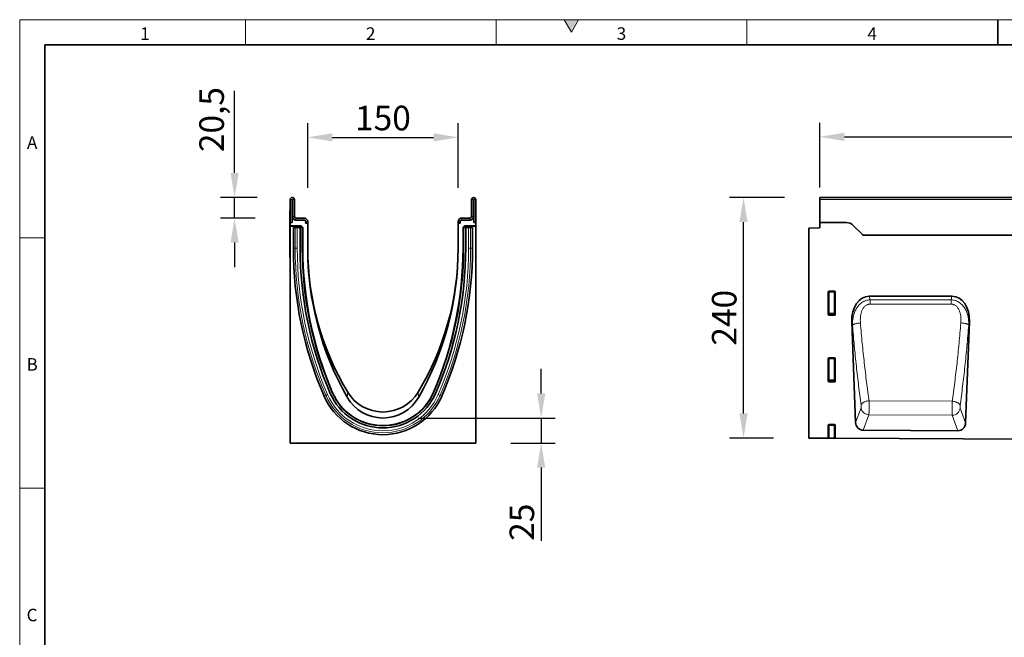
# Model space of a CAD drawing. Units: millimetres. Extents: x 75 to 2100, y 0 to 1460.
# Drawn here: x 75 to 1057, y 844 to 1460 of the extents above; entities that cross this region are included whole.
import ezdxf

# ---------------------------------------------------------------- set-up
doc = ezdxf.new("R2010")
doc.units = ezdxf.units.MM
doc.header["$LTSCALE"] = 5
doc.linetypes.add('SLD-Durchgehend', pattern=[0])
doc.layers.get('0').update_dxf_attribs({"color": 1, "lineweight": 25})
for name, color, linetype, lineweight in [('133407', 7, 'Continuous', 25), ('DIMENSION', 3, 'Continuous', 25), ('TANGENT_EDGES', 4, 'Continuous', 25)]:
    doc.layers.add(name, color=color, linetype=linetype, lineweight=lineweight)
doc.styles.add('BEMSTIL', font='isocp3.shx', dxfattribs={"width": 0.8})
doc.styles.add('SLDTEXTSTYLE0', font='TXT', dxfattribs={"width": 0.605})
doc.dimstyles.new('BEMASS$0', dxfattribs={"dimscale": 10, "dimtxt": 3.5, "dimasz": 3.5, "dimexe": 2, "dimexo": 0, "dimgap": 1, "dimtad": 1, "dimdec": 1, "dimtxsty": 'BEMSTIL', "dimcen": 3, "dimclrd": 3, "dimclre": 3, "dimclrt": 4, "dimadec": 0, "dimazin": 0, "dimtfac": 1, "dimtdec": 1, "dimtofl": 0, "dimtmove": 0, "dimatfit": 0, "dimfxl": 0, "dimtolj": 1, "dimlwd": -1, "dimlwe": -1, "dimarcsym": 0})

# ---------------------------------------------------------------- blocks, each defined once
blk = doc.blocks.new('*D3')
at = {"layer": 'DIMENSION', "color": 3}
for p, q in [((837.62, 1282.62), (782.62, 1282.62)), ((796.62, 1067.17), (796.62, 1258.12)), ((826.62, 1042.67), (782.62, 1042.67))]:
    blk.add_line(p, q, dxfattribs=at)
for points in [[(792.54, 1258.12), (800.7, 1258.12), (796.62, 1282.62)], [(792.54, 1067.17), (800.7, 1067.17), (796.62, 1042.67)]]:
    blk.add_solid(points, dxfattribs=at)
at = {"layer": 'DIMENSION', "color": 4, "insert": (765.11, 1162.65), "char_height": 24.5, "attachment_point": 2, "rotation": 90, "style": 'BEMSTIL'}
blk.add_mtext('\\A1;240', dxfattribs=at)
blk = doc.blocks.new('*D5')
at = {"layer": 'DIMENSION', "color": 3}
for p, q in [((872.62, 1292.62), (872.62, 1357.12)), ((1872.62, 1292.62), (1872.62, 1357.12)), ((897.12, 1343.12), (1848.12, 1343.12))]:
    blk.add_line(p, q, dxfattribs=at)
for points in [[(897.12, 1347.2), (897.12, 1339.03), (872.62, 1343.12)], [(1848.12, 1347.2), (1848.12, 1339.03), (1872.62, 1343.12)]]:
    blk.add_solid(points, dxfattribs=at)
at = {"layer": 'DIMENSION', "color": 4, "insert": (1372.62, 1374.62), "char_height": 24.5, "attachment_point": 2, "style": 'BEMSTIL'}
blk.add_mtext('\\A1;1000', dxfattribs=at)
blk = doc.blocks.new('*D7')
at = {"layer": 'DIMENSION', "color": 3}
for p, q in [((362.12, 1292.12), (362.12, 1356.62)), ((512.12, 1292.12), (512.12, 1356.62)), ((386.62, 1342.62), (487.62, 1342.62))]:
    blk.add_line(p, q, dxfattribs=at)
for points in [[(386.62, 1346.7), (386.62, 1338.53), (362.12, 1342.62)], [(487.62, 1346.7), (487.62, 1338.53), (512.12, 1342.62)]]:
    blk.add_solid(points, dxfattribs=at)
at = {"layer": 'DIMENSION', "color": 4, "insert": (437.12, 1374.12), "char_height": 24.5, "attachment_point": 2, "style": 'BEMSTIL'}
blk.add_mtext('\\A1;150', dxfattribs=at)
blk = doc.blocks.new('*D8')
at = {"layer": 'DIMENSION', "color": 3}
for p, q in [((289.26, 1307.12), (289.26, 1389.07)), ((311.75, 1282.62), (275.26, 1282.62)), ((289.26, 1262.12), (289.26, 1282.62)), ((309.62, 1262.12), (275.26, 1262.12)), ((289.26, 1237.62), (289.26, 1213.12))]:
    blk.add_line(p, q, dxfattribs=at)
for points in [[(285.18, 1307.12), (293.35, 1307.12), (289.26, 1282.62)], [(285.18, 1237.62), (293.35, 1237.62), (289.26, 1262.12)]]:
    blk.add_solid(points, dxfattribs=at)
at = {"layer": 'DIMENSION', "color": 4, "insert": (254.08, 1360.34), "char_height": 24.5, "attachment_point": 2, "rotation": 90, "style": 'BEMSTIL'}
blk.add_mtext('\\A1;20,5', dxfattribs=at)
blk = doc.blocks.new('*D9')
at = {"layer": 'DIMENSION', "color": 3}
for p, q in [((594.87, 1087.12), (594.87, 1111.62)), ((472.12, 1062.62), (608.87, 1062.62)), ((594.87, 1062.62), (594.87, 1037.68)), ((564.62, 1037.68), (608.87, 1037.68)), ((594.87, 1013.18), (594.87, 940.24))]:
    blk.add_line(p, q, dxfattribs=at)
for points in [[(590.78, 1087.12), (598.95, 1087.12), (594.87, 1062.62)], [(590.78, 1013.18), (598.95, 1013.18), (594.87, 1037.68)]]:
    blk.add_solid(points, dxfattribs=at)
at = {"layer": 'DIMENSION', "color": 4, "insert": (563.36, 958.68), "char_height": 24.5, "attachment_point": 2, "rotation": 90, "style": 'BEMSTIL'}
blk.add_mtext('\\A1;25', dxfattribs=at)
blk = doc.blocks.new('1042846-M_B_FRONT VIEW')
at = {"layer": '133407', "linetype": 'SLD-Durchgehend', "lineweight": 35}
for p, q in [((4258.64, -2674.19), (3258.64, -2674.19)), ((3258.64, -2676.32), (3258.64, -2674.19)), ((3258.64, -2699.19), (3258.64, -2676.32)), ((3258.64, -2699.19), (3258.64, -2703.62)), ((3284.99, -2699.19), (3258.64, -2699.19)), ((3247.64, -2704.88), (3257.66, -2704.62)), ((3247.64, -2704.88), (3247.64, -2914.14)), ((3301.21, -2711.26), (3292.07, -2702.12)), ((4128.64, -2711.94), (3301.96, -2711.94)), ((3267.63, -2767.69), (3273.64, -2767.69)), ((3267.14, -2791.02), (3267.14, -2768.19)), ((3274.14, -2768.19), (3274.14, -2791.02)), ((3390.45, -2772.69), (3308, -2772.69)), ((3273.67, -2791.54), (3267.61, -2791.54)), ((3290.61, -2798.25), (3294.41, -2898.59)), ((3404.02, -2899.06), (3407.85, -2798.25)), ((3267.14, -2857.52), (3267.14, -2834.69)), ((3267.63, -2834.19), (3273.64, -2834.19)), ((3274.14, -2834.69), (3274.14, -2857.52)), ((3273.67, -2858.04), (3267.61, -2858.04)), ((3267.14, -2914.24), (3267.14, -2901.19)), ((3267.63, -2900.69), (3273.64, -2900.69)), ((3274.14, -2901.19), (3274.14, -2914.27)), ((3247.64, -2914.14), (3267.14, -2914.24)), ((3267.64, -2914.24), (3267.14, -2914.24)), ((3268.13, -2914.24), (3267.64, -2914.24)), ((3268.13, -2914.24), (3273.14, -2914.27)), ((3273.64, -2914.27), (3273.14, -2914.27)), ((3274.14, -2914.27), (3273.64, -2914.27)), ((3274.14, -2914.27), (4232.14, -2919.06)), ((3396.4, -2906.88), (3301.96, -2906.41))]:
    blk.add_line(p, q, dxfattribs=at)
for centre, radius, start, end in [((3284.99, -2709.19), 10, 45, 90), ((3257.64, -2703.62), 1, 271.5, 0), ((3308.28, -2704.19), 10, 225, 230.80503)]:
    blk.add_arc(centre, radius, start, end, dxfattribs=at)
for centre, major_axis, ratio, start_param, end_param in [((3267.64, -2768.2), (-0.364, 0.364), 0.970288, 5.512866, 7.053504), ((3273.63, -2768.2), (0.364, 0.364), 0.970288, 5.512866, 7.053504), ((3311.03, -2800.97), (6, -27.97), 0.699119, 2.992815, 4.467073), ((3387.42, -2800.97), (6, 27.97), 0.699119, 4.957705, 6.431963), ((3267.64, -2790.98), (-0.198, -0.523), 0.894952, 5.112156, 6.6095), ((3273.63, -2790.98), (0.198, -0.523), 0.894952, 5.956871, 7.454214), ((3267.64, -2834.7), (-0.364, 0.364), 0.970288, 5.512866, 7.053504), ((3273.63, -2834.7), (0.364, 0.364), 0.970288, 5.512866, 7.053504), ((3267.64, -2857.48), (-0.198, -0.523), 0.894952, 5.112156, 6.6095), ((3273.63, -2857.48), (0.198, -0.523), 0.894952, 5.956871, 7.454214), ((3267.64, -2901.2), (-0.364, 0.364), 0.970288, 5.512866, 7.053504), ((3273.63, -2901.2), (0.364, 0.364), 0.970288, 5.512866, 7.053504), ((3302.51, -2897.69), (-3.05, -8.27), 0.907606, 5.138818, 6.601411), ((3395.93, -2898.16), (-3.04, 8.28), 0.907094, 2.815486, 4.287153)]:
    blk.add_ellipse(centre, major_axis=major_axis, ratio=ratio, start_param=start_param, end_param=end_param, dxfattribs=at)
at = {"layer": 'TANGENT_EDGES', "linetype": 'SLD-Durchgehend', "lineweight": 18}
for p, q in [((4258.64, -2676.32), (3258.64, -2676.32)), ((4128.64, -2711.94), (3301.96, -2711.94)), ((3267.63, -2767.69), (3268.13, -2768.19)), ((3273.14, -2768.19), (3273.64, -2767.69)), ((3267.64, -2768.69), (3267.14, -2768.19)), ((3267.64, -2789.7), (3267.64, -2768.69)), ((3268.13, -2768.69), (3267.64, -2768.69)), ((3268.13, -2768.19), (3273.14, -2768.19)), ((3268.13, -2768.69), (3268.13, -2768.19)), ((3268.13, -2768.69), (3268.13, -2789.7)), ((3273.14, -2768.69), (3268.13, -2768.69)), ((3273.14, -2768.19), (3273.14, -2768.69)), ((3273.64, -2768.69), (3273.14, -2768.69)), ((3273.14, -2789.7), (3273.14, -2768.69)), ((3274.14, -2768.19), (3273.64, -2768.69)), ((3273.64, -2768.69), (3273.64, -2789.7)), ((3308, -2772.69), (3308.77, -2776.27)), ((3308.77, -2776.27), (3389.69, -2776.24)), ((3389.69, -2776.24), (3390.45, -2772.69)), ((3267.14, -2791.02), (3267.64, -2789.7)), ((3268.13, -2790.15), (3267.61, -2791.54)), ((3268.13, -2789.7), (3267.64, -2789.7)), ((3268.13, -2789.7), (3268.13, -2790.15)), ((3268.13, -2789.7), (3273.14, -2789.7)), ((3273.14, -2790.15), (3268.13, -2790.15)), ((3273.14, -2790.15), (3273.14, -2789.7)), ((3273.64, -2789.7), (3273.14, -2789.7)), ((3273.67, -2791.54), (3273.14, -2790.15)), ((3273.64, -2789.7), (3274.14, -2791.02)), ((3291.31, -2801.51), (3290.61, -2798.25)), ((3407.85, -2798.25), (3407.17, -2801.42)), ((3267.64, -2835.19), (3267.14, -2834.69)), ((3267.63, -2834.19), (3268.13, -2834.69)), ((3267.64, -2856.2), (3267.64, -2835.19)), ((3268.13, -2835.19), (3267.64, -2835.19)), ((3268.13, -2834.69), (3273.14, -2834.69)), ((3268.13, -2835.19), (3268.13, -2834.69)), ((3273.14, -2835.19), (3268.13, -2835.19)), ((3268.13, -2835.19), (3268.13, -2856.2)), ((3273.14, -2834.69), (3273.64, -2834.19)), ((3273.14, -2834.69), (3273.14, -2835.19)), ((3273.64, -2835.19), (3273.14, -2835.19)), ((3273.14, -2856.2), (3273.14, -2835.19)), ((3274.14, -2834.69), (3273.64, -2835.19)), ((3273.64, -2835.19), (3273.64, -2856.2)), ((3267.14, -2857.52), (3267.64, -2856.2)), ((3268.13, -2856.2), (3267.64, -2856.2)), ((3268.13, -2856.2), (3268.13, -2856.65)), ((3268.13, -2856.2), (3273.14, -2856.2)), ((3273.14, -2856.65), (3273.14, -2856.2)), ((3273.64, -2856.2), (3273.14, -2856.2)), ((3273.64, -2856.2), (3274.14, -2857.52)), ((3268.13, -2856.65), (3267.61, -2858.04)), ((3273.14, -2856.65), (3268.13, -2856.65)), ((3273.67, -2858.04), (3273.14, -2856.65)), ((3294.41, -2898.59), (3299.8, -2883.97)), ((3390.73, -2877.35), (3307.76, -2876.91)), ((3398.64, -2884.41), (3404.02, -2899.06)), ((3307.64, -2891.01), (3301.96, -2906.41)), ((3307.64, -2891.01), (3390.73, -2891.44)), ((3396.4, -2906.88), (3390.73, -2891.44)), ((3267.64, -2901.69), (3267.14, -2901.19)), ((3267.63, -2900.69), (3268.13, -2901.19)), ((3267.64, -2914.24), (3267.64, -2901.69)), ((3268.13, -2901.69), (3267.64, -2901.69)), ((3268.13, -2901.19), (3273.14, -2901.19)), ((3268.13, -2901.69), (3268.13, -2901.19)), ((3268.13, -2901.69), (3268.13, -2914.24)), ((3273.14, -2901.69), (3268.13, -2901.69)), ((3273.14, -2901.19), (3273.64, -2900.69)), ((3273.14, -2901.19), (3273.14, -2901.69)), ((3273.14, -2914.27), (3273.14, -2901.69)), ((3273.64, -2901.69), (3273.14, -2901.69)), ((3274.14, -2901.19), (3273.64, -2901.69)), ((3273.64, -2901.69), (3273.64, -2914.27))]:
    blk.add_line(p, q, dxfattribs=at)
at = {"layer": 'TANGENT_EDGES', "linetype": 'SLD-Durchgehend', "lineweight": 18, "flags": 128}
for points in [[(3308.77, -2776.27), (3308.77, -2776.72), (3308.77, -2777.21), (3308.77, -2777.72), (3308.77, -2778.25), (3308.77, -2778.81), (3308.77, -2779.39), (3308.77, -2779.98), (3308.77, -2780.58)], [(3389.69, -2776.24), (3389.69, -2776.69), (3389.69, -2777.17), (3389.69, -2777.68), (3389.69, -2778.22), (3389.7, -2778.78), (3389.7, -2779.36), (3389.7, -2779.95), (3389.7, -2780.55)], [(3389.7, -2780.55), (3373.7, -2780.56), (3308.77, -2780.58)], [(3291.31, -2801.51), (3291.46, -2801.33), (3291.68, -2801.15), (3291.97, -2800.96), (3292.33, -2800.78), (3292.74, -2800.6), (3293.21, -2800.43), (3293.73, -2800.27), (3294.3, -2800.11), (3294.92, -2799.97), (3295.57, -2799.83), (3296.25, -2799.71), (3296.96, -2799.6), (3297.69, -2799.5), (3298.43, -2799.42), (3299.18, -2799.36)], [(3407.17, -2801.42), (3407.01, -2801.24), (3406.79, -2801.06), (3406.5, -2800.88), (3406.15, -2800.7), (3405.74, -2800.52), (3405.27, -2800.35), (3404.74, -2800.19), (3404.17, -2800.03), (3403.56, -2799.89), (3402.91, -2799.75), (3402.23, -2799.63), (3401.52, -2799.52), (3400.79, -2799.43), (3400.05, -2799.35), (3399.3, -2799.28)], [(3299.86, -2881.15), (3299.99, -2880.79), (3300.18, -2880.43), (3300.43, -2880.07), (3300.74, -2879.72), (3301.1, -2879.37), (3301.52, -2879.04), (3301.99, -2878.73), (3302.51, -2878.43), (3303.07, -2878.15), (3303.67, -2877.89), (3304.3, -2877.66), (3304.95, -2877.45), (3305.64, -2877.27), (3306.33, -2877.12), (3307.04, -2877), (3307.76, -2876.91)], [(3398.58, -2881.59), (3398.46, -2881.23), (3398.27, -2880.87), (3398.02, -2880.51), (3397.71, -2880.16), (3397.35, -2879.82), (3396.93, -2879.49), (3396.46, -2879.17), (3395.95, -2878.87), (3395.39, -2878.6), (3394.8, -2878.34), (3394.18, -2878.11), (3393.52, -2877.9), (3392.84, -2877.72), (3392.15, -2877.56), (3391.45, -2877.44), (3390.73, -2877.35)]]:
    blk.add_lwpolyline(points, dxfattribs=at)
at = {"layer": 'TANGENT_EDGES', "linetype": 'SLD-Durchgehend', "lineweight": 18}
for centre, radius, start, end in [((3268.15, -2768.7), 0.511, 91.99808, 178.00192), ((3273.13, -2768.7), 0.511, 1.99808, 88.00192), ((3268.15, -2789.64), 0.519, 187.24984, 267.50411), ((3273.12, -2789.64), 0.519, 272.49589, 352.75016), ((3268.15, -2835.2), 0.511, 91.99808, 178.00192), ((3273.13, -2835.2), 0.511, 1.99808, 88.00192), ((3268.15, -2856.14), 0.519, 187.24984, 267.50411), ((3273.12, -2856.14), 0.519, 272.49589, 352.75016), ((3307.99, -2882.74), 8.28, 188.59214, 267.55297), ((3390.45, -2883.16), 8.29, 271.96289, 351.36142), ((3268.15, -2901.7), 0.511, 91.99808, 178.00192), ((3273.13, -2901.7), 0.511, 1.99808, 88.00192)]:
    blk.add_arc(centre, radius, start, end, dxfattribs=at)
for points, knots in [([(3291.31, -2801.51), (3291.25, -2800.09), (3291.28, -2798.67), (3291.51, -2795.87), (3291.71, -2794.49), (3292.29, -2791.74), (3292.68, -2790.38), (3293.68, -2787.7), (3294.29, -2786.41), (3295.19, -2784.88), (3295.38, -2784.58), (3295.77, -2783.98), (3295.97, -2783.69), (3296.61, -2782.82), (3297.05, -2782.27), (3298, -2781.22), (3298.51, -2780.73), (3299.57, -2779.8), (3300.14, -2779.36), (3301.33, -2778.55), (3301.94, -2778.19), (3302.9, -2777.72), (3303.23, -2777.57), (3303.89, -2777.29), (3304.22, -2777.17), (3305.24, -2776.82), (3305.93, -2776.64), (3307.34, -2776.38), (3308.05, -2776.3), (3308.77, -2776.27)], [0, 0, 0, 0, 0.125, 0.125, 0.25, 0.25, 0.375, 0.375, 0.5, 0.5, 0.53125, 0.53125, 0.5625, 0.5625, 0.625, 0.625, 0.6875, 0.6875, 0.75, 0.75, 0.8125, 0.8125, 0.84375, 0.84375, 0.875, 0.875, 0.9375, 0.9375, 1, 1, 1, 1]), ([(3389.69, -2776.24), (3391.13, -2776.3), (3392.53, -2776.55), (3395.25, -2777.46), (3396.53, -2778.1), (3398.91, -2779.7), (3399.98, -2780.64), (3401.42, -2782.22), (3401.87, -2782.78), (3402.71, -2783.93), (3403.1, -2784.52), (3404.18, -2786.35), (3404.78, -2787.63), (3405.79, -2790.31), (3406.18, -2791.66), (3406.76, -2794.41), (3406.96, -2795.79), (3407.19, -2798.59), (3407.22, -2800), (3407.17, -2801.42)], [0, 0, 0, 0, 0.125, 0.125, 0.25, 0.25, 0.375, 0.375, 0.4375, 0.4375, 0.5, 0.5, 0.625, 0.625, 0.75, 0.75, 0.875, 0.875, 1, 1, 1, 1]), ([(3308.77, -2780.58), (3308.27, -2780.58), (3307.76, -2780.63), (3307.03, -2780.79), (3306.79, -2780.85), (3306.32, -2781.01), (3306.08, -2781.1), (3305.39, -2781.41), (3304.96, -2781.65), (3304.15, -2782.22), (3303.76, -2782.55), (3302.71, -2783.59), (3302.13, -2784.37), (3301.38, -2785.64), (3301.15, -2786.08), (3300.74, -2786.97), (3300.56, -2787.43), (3300.23, -2788.35), (3300.08, -2788.81), (3299.82, -2789.76), (3299.71, -2790.23), (3299.41, -2791.67), (3299.28, -2792.62), (3299.01, -2795.5), (3299.02, -2797.43), (3299.18, -2799.36)], [0, 0, 0, 0, 0.0625, 0.0625, 0.09375, 0.09375, 0.125, 0.125, 0.1875, 0.1875, 0.25, 0.25, 0.375, 0.375, 0.4375, 0.4375, 0.5, 0.5, 0.5625, 0.5625, 0.625, 0.625, 0.75, 0.75, 1, 1, 1, 1]), ([(3399.3, -2799.28), (3399.46, -2797.35), (3399.47, -2795.43), (3399.2, -2792.56), (3399.06, -2791.6), (3398.77, -2790.17), (3398.65, -2789.7), (3398.39, -2788.75), (3398.24, -2788.29), (3397.75, -2786.92), (3397.35, -2786.03), (3396.59, -2784.75), (3396.32, -2784.34), (3395.72, -2783.56), (3395.4, -2783.19), (3394.69, -2782.5), (3394.31, -2782.18), (3393.49, -2781.61), (3393.06, -2781.37), (3392.37, -2781.06), (3392.14, -2780.97), (3391.66, -2780.82), (3391.42, -2780.76), (3390.7, -2780.6), (3390.2, -2780.55), (3389.7, -2780.55)], [0, 0, 0, 0, 0.25, 0.25, 0.375, 0.375, 0.4375, 0.4375, 0.5, 0.5, 0.625, 0.625, 0.6875, 0.6875, 0.75, 0.75, 0.8125, 0.8125, 0.875, 0.875, 0.90625, 0.90625, 0.9375, 0.9375, 1, 1, 1, 1]), ([(3299.86, -2881.15), (3299, -2874.94), (3298.18, -2868.6), (3297, -2858.93), (3296.61, -2855.67), (3295.86, -2849.11), (3295.12, -2842.5), (3294.43, -2835.8), (3293.75, -2829.05), (3293.42, -2825.65), (3292.46, -2815.4), (3291.86, -2808.49), (3291.31, -2801.51)], [0, 0, 0, 0, 0.25, 0.25, 0.375, 0.375, 0.5, 0.625, 0.625, 0.75, 0.75, 1, 1, 1, 1]), ([(3299.18, -2799.36), (3299.74, -2806.15), (3300.34, -2812.88), (3301.3, -2822.86), (3301.63, -2826.17), (3302.31, -2832.75), (3303.01, -2839.27), (3303.75, -2845.71), (3304.5, -2852.1), (3304.89, -2855.27), (3305.68, -2861.55), (3306.08, -2864.66), (3306.7, -2869.28), (3306.91, -2870.82), (3307.33, -2873.87), (3307.54, -2875.39), (3307.76, -2876.91)], [0, 0, 0, 0, 0.25, 0.25, 0.375, 0.375, 0.5, 0.625, 0.625, 0.75, 0.75, 0.875, 0.875, 0.9375, 0.9375, 1, 1, 1, 1]), ([(3390.73, -2877.35), (3390.95, -2875.83), (3391.16, -2874.3), (3391.58, -2871.22), (3391.79, -2869.68), (3392.41, -2865.02), (3392.81, -2861.89), (3393.6, -2855.57), (3393.99, -2852.38), (3394.74, -2845.94), (3395.48, -2839.47), (3396.18, -2832.89), (3396.85, -2826.28), (3397.18, -2822.94), (3398.14, -2812.89), (3398.74, -2806.12), (3399.3, -2799.28)], [0, 0, 0, 0, 0.0625, 0.0625, 0.125, 0.125, 0.25, 0.25, 0.375, 0.375, 0.5, 0.625, 0.625, 0.75, 0.75, 1, 1, 1, 1]), ([(3407.17, -2801.42), (3406.61, -2808.45), (3406.01, -2815.4), (3405.05, -2825.72), (3404.72, -2829.14), (3404.04, -2835.93), (3403.34, -2842.68), (3402.6, -2849.33), (3401.85, -2855.94), (3401.46, -2859.22), (3400.27, -2868.96), (3399.45, -2875.33), (3398.58, -2881.59)], [0, 0, 0, 0, 0.25, 0.25, 0.375, 0.375, 0.5, 0.625, 0.625, 0.75, 0.75, 1, 1, 1, 1]), ([(3299.8, -2883.97), (3299.82, -2883.92), (3299.84, -2883.85), (3299.87, -2883.69), (3299.89, -2883.6), (3299.91, -2883.39), (3299.92, -2883.28), (3299.94, -2883.04), (3299.95, -2882.91), (3299.95, -2882.64), (3299.95, -2882.51), (3299.95, -2882.23), (3299.94, -2882.09), (3299.93, -2881.81), (3299.92, -2881.67), (3299.89, -2881.4), (3299.88, -2881.28), (3299.86, -2881.15)], [0, 0, 0, 0, 0.125, 0.125, 0.25, 0.25, 0.375, 0.375, 0.5, 0.5, 0.625, 0.625, 0.75, 0.75, 0.875, 0.875, 1, 1, 1, 1]), ([(3307.76, -2876.91), (3307.76, -2876.98), (3307.76, -2877.06), (3307.76, -2877.22), (3307.76, -2877.29), (3307.77, -2877.53), (3307.77, -2877.69), (3307.78, -2878.16), (3307.79, -2878.49), (3307.8, -2879.15), (3307.8, -2879.49), (3307.81, -2880.18), (3307.81, -2880.53), (3307.82, -2881.57), (3307.82, -2882.27), (3307.82, -2883.31), (3307.82, -2883.66), (3307.82, -2884.34), (3307.81, -2884.68), (3307.81, -2885.34), (3307.81, -2885.66), (3307.8, -2886.3), (3307.79, -2886.61), (3307.78, -2887.52), (3307.76, -2888.08), (3307.74, -2888.85), (3307.73, -2889.1), (3307.72, -2889.56), (3307.71, -2889.78), (3307.69, -2890.18), (3307.68, -2890.37), (3307.66, -2890.63), (3307.66, -2890.71), (3307.65, -2890.83), (3307.65, -2890.87), (3307.64, -2890.94), (3307.64, -2890.98), (3307.64, -2891.01)], [0, 0, 0, 0, 0.015625, 0.015625, 0.03125, 0.03125, 0.0625, 0.0625, 0.125, 0.125, 0.1875, 0.1875, 0.25, 0.25, 0.375, 0.375, 0.4375, 0.4375, 0.5, 0.5, 0.5625, 0.5625, 0.625, 0.625, 0.75, 0.75, 0.8125, 0.8125, 0.875, 0.875, 0.9375, 0.9375, 0.96875, 0.96875, 0.984375, 0.984375, 1, 1, 1, 1]), ([(3390.73, -2891.44), (3390.73, -2891.41), (3390.73, -2891.37), (3390.73, -2891.3), (3390.72, -2891.18), (3390.71, -2891.06), (3390.7, -2890.8), (3390.69, -2890.62), (3390.67, -2890.21), (3390.67, -2890), (3390.65, -2889.53), (3390.65, -2889.29), (3390.63, -2888.51), (3390.63, -2887.96), (3390.62, -2887.05), (3390.62, -2886.74), (3390.61, -2886.1), (3390.61, -2885.78), (3390.61, -2885.12), (3390.61, -2884.78), (3390.62, -2884.1), (3390.62, -2883.75), (3390.63, -2882.71), (3390.63, -2882.01), (3390.65, -2880.97), (3390.66, -2880.63), (3390.67, -2879.94), (3390.68, -2879.6), (3390.69, -2878.94), (3390.7, -2878.61), (3390.71, -2878.13), (3390.72, -2877.97), (3390.72, -2877.74), (3390.73, -2877.66), (3390.73, -2877.51), (3390.73, -2877.43), (3390.73, -2877.35)], [0, 0, 0, 0, 0.015625, 0.015625, 0.03125, 0.0625, 0.0625, 0.125, 0.125, 0.1875, 0.1875, 0.25, 0.25, 0.375, 0.375, 0.4375, 0.4375, 0.5, 0.5, 0.5625, 0.5625, 0.625, 0.625, 0.75, 0.75, 0.8125, 0.8125, 0.875, 0.875, 0.9375, 0.9375, 0.96875, 0.96875, 0.984375, 0.984375, 1, 1, 1, 1]), ([(3398.58, -2881.59), (3398.57, -2881.71), (3398.55, -2881.84), (3398.53, -2882.1), (3398.52, -2882.24), (3398.5, -2882.52), (3398.5, -2882.66), (3398.49, -2882.94), (3398.49, -2883.08), (3398.5, -2883.34), (3398.5, -2883.47), (3398.52, -2883.71), (3398.53, -2883.82), (3398.56, -2884.03), (3398.57, -2884.12), (3398.6, -2884.28), (3398.62, -2884.35), (3398.64, -2884.41)], [0, 0, 0, 0, 0.125, 0.125, 0.25, 0.25, 0.375, 0.375, 0.5, 0.5, 0.625, 0.625, 0.75, 0.75, 0.875, 0.875, 1, 1, 1, 1])]:
    blk.add_open_spline(points, degree=3, knots=knots, dxfattribs=at)
blk = doc.blocks.new('1042846-M_B_SIDE VIEW')
at = {"layer": '133407', "linetype": 'SLD-Durchgehend', "lineweight": 35}
for p, q in [((2730.64, -2699.19), (2730.64, -2676.32)), ((2732.64, -2699.19), (2732.64, -2676.32)), ((2732.89, -2676.32), (2732.89, -2693.19)), ((2734.89, -2676.32), (2734.89, -2693.19)), ((2911.39, -2676.32), (2911.39, -2693.19)), ((2913.39, -2676.32), (2913.39, -2693.19)), ((2913.64, -2699.19), (2913.64, -2676.32)), ((2915.64, -2699.19), (2915.64, -2676.32)), ((2730.44, -2687.19), (2730.64, -2687.19)), ((2730.44, -2690.19), (2730.44, -2687.19)), ((2730.44, -2690.19), (2730.44, -2731.19)), ((2730.64, -2699.19), (2730.64, -2702.59)), ((2732.64, -2699.19), (2730.64, -2699.19)), ((2732.64, -2699.19), (2732.64, -2694.69)), ((2733.23, -2694.69), (2732.64, -2694.69)), ((2736.39, -2694.69), (2744.64, -2694.69)), ((2736.39, -2696.69), (2744.64, -2696.69)), ((2746.14, -2698.19), (2746.14, -2699.02)), ((2748.14, -2698.19), (2748.14, -2699.02)), ((2898.14, -2698.19), (2898.14, -2699.02)), ((2900.14, -2698.19), (2900.14, -2699.02)), ((2909.89, -2694.69), (2901.64, -2694.69)), ((2909.89, -2696.69), (2901.64, -2696.69)), ((2913.64, -2694.69), (2913.05, -2694.69)), ((2913.64, -2699.19), (2913.64, -2694.69)), ((2913.64, -2699.19), (2915.64, -2699.19)), ((2915.64, -2702.59), (2915.64, -2699.19)), ((2741.36, -2702.59), (2730.64, -2702.59)), ((2730.64, -2702.91), (2730.64, -2702.59)), ((2740.62, -2702.91), (2730.64, -2702.91)), ((2730.64, -2702.91), (2730.64, -2919.13)), ((2733.83, -2704.29), (2733.83, -2724.69)), ((2733.83, -2704.29), (2735.69, -2704.29)), ((2735.69, -2704.29), (2737.7, -2704.29)), ((2740.59, -2704.29), (2737.7, -2704.29)), ((2739.62, -2704.29), (2739.62, -2703.91)), ((2740.59, -2724.69), (2740.59, -2704.29)), ((2742.49, -2704.29), (2740.59, -2704.29)), ((2742.07, -2702.89), (2742.98, -2703.8)), ((2742.49, -2704.29), (2742.79, -2704.29)), ((2742.79, -2704.29), (2743.15, -2704.29)), ((2742.79, -2724.69), (2742.79, -2704.29)), ((2743.27, -2724.69), (2743.27, -2704.51)), ((2745.98, -2699.69), (2748.14, -2699.69)), ((2745.98, -2699.69), (2748.07, -2699.69)), ((2748.14, -2699.69), (2748.14, -2724.69)), ((2900.3, -2699.69), (2898.14, -2699.69)), ((2898.14, -2724.69), (2898.14, -2699.69)), ((2900.3, -2699.69), (2898.2, -2699.69)), ((2903.01, -2704.51), (2903.01, -2724.69)), ((2903.49, -2704.29), (2903.13, -2704.29)), ((2903.3, -2703.8), (2904.21, -2702.89)), ((2903.49, -2724.69), (2903.49, -2704.29)), ((2903.79, -2704.29), (2903.49, -2704.29)), ((2903.79, -2704.29), (2905.69, -2704.29)), ((2915.64, -2702.59), (2904.92, -2702.59)), ((2915.64, -2702.91), (2905.66, -2702.91)), ((2905.69, -2724.69), (2905.69, -2704.29)), ((2905.69, -2704.29), (2908.58, -2704.29)), ((2906.66, -2703.91), (2906.66, -2704.29)), ((2910.59, -2704.29), (2908.58, -2704.29)), ((2912.45, -2704.29), (2910.59, -2704.29)), ((2912.45, -2724.69), (2912.45, -2704.29)), ((2915.64, -2702.91), (2915.64, -2702.59)), ((2915.64, -2919.13), (2915.64, -2702.91)), ((2730.44, -2734.19), (2730.44, -2731.19)), ((2730.64, -2734.19), (2730.44, -2734.19)), ((2730.64, -2919.13), (2915.64, -2919.13))]:
    blk.add_line(p, q, dxfattribs=at)
for centre, radius, start, end in [((2732.76, -2676.32), 2.13, 0, 180), ((2732.76, -2676.32), 0.125, 0, 180), ((2913.51, -2676.32), 2.12, 0, 180), ((2913.51, -2676.32), 0.125, 0, 180), ((2736.39, -2693.19), 3.5, 180, 270), ((2736.39, -2693.19), 3.5, 205.37693, 270), ((2736.39, -2693.19), 1.5, 180, 270), ((2744.64, -2698.19), 3.5, 0, 90), ((2744.64, -2698.19), 1.5, 0, 90), ((2744.64, -2699.02), 1.5, 333.42438, 0), ((2744.64, -2699.02), 3.5, 348.94602, 0), ((2901.64, -2698.19), 3.5, 90, 180), ((2901.64, -2699.02), 3.5, 180, 191.05398), ((2901.64, -2698.19), 1.5, 90, 180), ((2901.64, -2699.02), 1.5, 180, 206.57562), ((2909.89, -2693.19), 1.5, 270, 0), ((2909.89, -2693.19), 3.5, 270, 0), ((2909.89, -2693.19), 3.5, 270, 334.62307), ((3104.76, -2724.69), 370.93, 180, 203.44853), ((3104.76, -2724.69), 364.17, 180, 203.44853), ((3104.76, -2724.69), 361.97, 180, 203.44853), ((3109.05, -2724.69), 365.78, 180, 203.13356), ((3048.97, -2724.69), 300.83, 180, 209.6407), ((3026.82, -2724.69), 278.68, 180, 211.0241), ((2619.46, -2724.69), 278.68, 328.9759, 0), ((2597.31, -2724.69), 300.83, 330.3593, 0), ((2537.23, -2724.69), 365.78, 336.86644, 0), ((2541.52, -2724.69), 361.97, 336.55147, 0), ((2541.52, -2724.69), 364.17, 336.55147, 0), ((2541.52, -2724.69), 370.93, 336.55147, 0), ((2823.14, -2846.84), 63.96, 203.44853, 336.55147), ((2823.14, -2846.84), 57.2, 203.44853, 336.55147), ((2823.14, -2846.84), 55, 203.44853, 336.55147), ((2823.14, -2846.84), 54.87, 203.13356, 336.86644), ((2823.14, -2853.19), 41, 209.6407, 330.3593), ((2823.14, -2847.19), 41, 211.0241, 328.9759)]:
    blk.add_arc(centre, radius, start, end, dxfattribs=at)
for centre, major_axis, start_param, end_param in [((2740.62, -2703.91), (0.708, -0.708), 2.356537, 3.926648), ((2741.36, -2703.59), (-0.708, -0.708), 3.141935, 3.926648), ((2742.27, -2704.51), (0.708, 0.708), 5.49813, 6.283528), ((2904.01, -2704.51), (0.708, -0.708), 3.141935, 3.926648), ((2904.92, -2703.59), (-0.708, 0.708), 5.49813, 6.283528), ((2905.66, -2703.91), (-0.708, -0.708), 2.356537, 3.926648)]:
    blk.add_ellipse(centre, major_axis=major_axis, ratio=0.999315, start_param=start_param, end_param=end_param, dxfattribs=at)
at = {"layer": 'TANGENT_EDGES', "linetype": 'SLD-Durchgehend', "lineweight": 18}
for p, q in [((2732.64, -2676.32), (2730.64, -2676.32)), ((2734.89, -2676.32), (2732.89, -2676.32)), ((2913.39, -2676.32), (2911.39, -2676.32)), ((2915.64, -2676.32), (2913.64, -2676.32)), ((2730.64, -2690.19), (2730.44, -2690.19)), ((2732.89, -2693.19), (2734.89, -2693.19)), ((2736.39, -2694.69), (2736.39, -2696.69)), ((2744.64, -2696.69), (2744.64, -2694.69)), ((2748.14, -2698.19), (2746.14, -2698.19)), ((2746.14, -2699.02), (2748.14, -2699.02)), ((2900.14, -2698.19), (2898.14, -2698.19)), ((2898.14, -2699.02), (2900.14, -2699.02)), ((2901.64, -2694.69), (2901.64, -2696.69)), ((2909.89, -2696.69), (2909.89, -2694.69)), ((2911.39, -2693.19), (2913.39, -2693.19)), ((2735.69, -2724.69), (2735.69, -2704.29)), ((2737.7, -2724.69), (2737.7, -2704.29)), ((2739.76, -2704.05), (2739.62, -2703.91)), ((2739.76, -2704.29), (2739.76, -2704.05)), ((2740.76, -2704.05), (2739.76, -2704.05)), ((2740.62, -2702.91), (2740.76, -2703.05)), ((2740.76, -2703.05), (2740.9, -2703.05)), ((2740.76, -2704.05), (2740.76, -2703.05)), ((2740.9, -2704.05), (2740.76, -2704.05)), ((2740.76, -2704.05), (2740.76, -2704.29)), ((2740.9, -2703.05), (2741.36, -2702.59)), ((2740.9, -2704.05), (2740.9, -2703.05)), ((2740.9, -2704.05), (2741.61, -2703.34)), ((2741.14, -2704.29), (2740.9, -2704.05)), ((2742.07, -2702.89), (2741.61, -2703.34)), ((2741.61, -2703.34), (2742.52, -2704.26)), ((2742.49, -2704.29), (2742.52, -2704.26)), ((2742.49, -2724.69), (2742.49, -2704.29)), ((2742.52, -2704.26), (2742.98, -2703.8)), ((2742.55, -2704.29), (2742.52, -2704.26)), ((2743.27, -2704.51), (2743.19, -2704.59)), ((2903.08, -2704.59), (2903.01, -2704.51)), ((2903.3, -2703.8), (2903.76, -2704.26)), ((2903.76, -2704.26), (2903.73, -2704.29)), ((2903.76, -2704.26), (2904.67, -2703.35)), ((2903.76, -2704.26), (2903.79, -2704.29)), ((2903.79, -2724.69), (2903.79, -2704.29)), ((2904.67, -2703.35), (2904.21, -2702.89)), ((2904.67, -2703.35), (2905.38, -2704.05)), ((2904.92, -2702.59), (2905.38, -2703.05)), ((2905.38, -2704.05), (2905.14, -2704.29)), ((2905.38, -2703.05), (2905.52, -2703.05)), ((2905.38, -2703.05), (2905.38, -2704.05)), ((2905.52, -2704.05), (2905.38, -2704.05)), ((2905.52, -2703.05), (2905.66, -2702.91)), ((2905.52, -2703.05), (2905.52, -2704.05)), ((2905.52, -2704.29), (2905.52, -2704.05)), ((2906.51, -2704.05), (2905.52, -2704.05)), ((2906.66, -2703.91), (2906.51, -2704.05)), ((2906.51, -2704.05), (2906.51, -2704.29)), ((2908.58, -2724.69), (2908.58, -2704.29)), ((2910.59, -2724.69), (2910.59, -2704.29)), ((2733.83, -2724.69), (2735.69, -2724.69)), ((2735.69, -2724.69), (2737.7, -2724.69)), ((2742.49, -2724.69), (2742.79, -2724.69)), ((2742.79, -2724.69), (2743.19, -2724.69)), ((2743.19, -2724.69), (2743.27, -2724.69)), ((2903.08, -2724.69), (2903.01, -2724.69)), ((2903.49, -2724.69), (2903.08, -2724.69)), ((2903.79, -2724.69), (2903.49, -2724.69)), ((2910.59, -2724.69), (2908.58, -2724.69)), ((2912.45, -2724.69), (2910.59, -2724.69)), ((2730.44, -2731.19), (2730.64, -2731.19)), ((2764.46, -2872.29), (2766.17, -2871.56)), ((2766.17, -2871.56), (2768.01, -2870.75)), ((2772.41, -2868.85), (2772.68, -2868.73)), ((2772.62, -2868.43), (2772.69, -2868.4)), ((2772.68, -2868.73), (2772.74, -2868.7)), ((2788, -2868.32), (2787.5, -2873.47)), ((2858.27, -2868.32), (2858.77, -2873.47)), ((2873.6, -2868.73), (2873.54, -2868.7)), ((2873.66, -2868.43), (2873.59, -2868.4)), ((2873.87, -2868.85), (2873.6, -2868.73)), ((2880.11, -2871.56), (2878.27, -2870.75)), ((2881.82, -2872.29), (2880.11, -2871.56))]:
    blk.add_line(p, q, dxfattribs=at)
for centre, radius, start, end in [((2740.76, -2704.05), 1, 90.04597, 179.95403), ((2740.9, -2704.05), 1, 45.01623, 89.95601), ((2905.38, -2704.05), 1, 90.04399, 135.023), ((2905.51, -2704.05), 1, 0.04597, 89.95403), ((3104.76, -2724.69), 369.07, 180, 203.44853), ((3104.76, -2724.69), 367.06, 180, 203.44853), ((3104.76, -2724.69), 362.27, 180, 203.44853), ((2541.52, -2724.69), 362.27, 336.55147, 0), ((2541.52, -2724.69), 367.06, 336.55147, 0), ((2541.52, -2724.69), 369.07, 336.55147, 0), ((2823.14, -2846.84), 62.1, 203.44853, 336.55147), ((2823.14, -2846.84), 60.09, 203.44853, 336.55147), ((2823.14, -2846.84), 55.3, 203.44853, 336.55147)]:
    blk.add_arc(centre, radius, start, end, dxfattribs=at)

msp = doc.modelspace()

# ---------------------------------------------------------------- hatches: boundary and pattern name
at = {"linetype": 'Continuous'}
msp.add_hatch(color=256, dxfattribs=at).paths.add_polyline_path([(632.22, 1460), (617.78, 1460), (625, 1447.5)], flags=0)

# ---------------------------------------------------------------- linework, layer by layer
at = {"linetype": 'SLD-Durchgehend', "lineweight": 18}
for p, q in [((75, 1460), (2075, 1460)), ((75, 1460), (75, 25)), ((75, 50), (75, 1460)), ((300, 1460), (300, 1435)), ((550, 1460), (550, 1435)), ((617.78, 1460), (625, 1447.5)), ((632.22, 1460), (617.78, 1460)), ((625, 1447.5), (632.22, 1460)), ((800, 1460), (800, 1435)), ((100, 50), (100, 1435)), ((100, 1242.5), (75, 1242.5)), ((100, 992.5), (75, 992.5))]:
    msp.add_line(p, q, dxfattribs=at)
at = {"linetype": 'SLD-Durchgehend', "lineweight": 35}
for p, q in [((1050, 1460), (1050, 1435)), ((100, 1435), (2050, 1435)), ((100, 1435), (100, 50))]:
    msp.add_line(p, q, dxfattribs=at)

# ---------------------------------------------------------------- block references
at = {"layer": '133407'}
for name in ['1042846-M_B_SIDE VIEW', '1042846-M_B_FRONT VIEW']:
    msp.add_blockref(name, (-2386.02, 3956.81), dxfattribs=at)

# ---------------------------------------------------------------- texts
at = {"linetype": 'Continuous', "lineweight": 0, "char_height": 12.5, "attachment_point": 2, "style": 'SLDTEXTSTYLE0'}
for s, insert in [('1', (199.91, 1452.36)), ('2', (424.91, 1452.36)), ('3', (674.91, 1452.36)), ('4', (924.91, 1452.36)), ('A', (87.43, 1343.61)), ('B', (87.43, 1122.36)), ('C', (87.36, 872.36))]:
    msp.add_mtext(s, dxfattribs=dict(at, insert=insert))

# ---------------------------------------------------------------- dimensions: what is measured, and where the dimension line sits
at = {"layer": 'DIMENSION'}
for base, p1, p2, override, picture, middle in [((289.26, 1262.12), (346.75, 1282.62), (344.62, 1262.12), {"dimscale": 7, "dimexo": 5, "dimtad": 3, "dimdec": 1, "dimdle": 1, "dimtofl": 1, "dimtfill": 1}, '*D8', (289.26, 1360.34)), ((796.62, 1282.62), (861.62, 1042.67), (872.62, 1282.62), {"dimscale": 7, "dimexo": 5, "dimtad": 3, "dimdec": 0, "dimdle": 1, "dimtofl": 1, "dimtfill": 1}, '*D3', (796.62, 1162.65)), ((594.87, 1037.68), (437.12, 1062.62), (529.62, 1037.68), {"dimscale": 7, "dimexo": 5, "dimtad": 3, "dimdec": 0, "dimdle": 1, "dimtofl": 1, "dimtfill": 1}, '*D9', (594.87, 958.68))]:
    dim = msp.add_linear_dim(base=base, p1=p1, p2=p2, angle=90, dimstyle='BEMASS$0', override=override, dxfattribs=at)
    dim.commit()
    dim.dimension.update_dxf_attribs({"geometry": picture, "text_midpoint": middle, "dimtype": 160})
for base, p1, p2, picture, middle in [((512.12, 1342.62), (362.12, 1257.12), (512.12, 1257.12), '*D7', (437.12, 1342.62)), ((1872.62, 1343.12), (872.62, 1257.62), (1872.62, 1257.62), '*D5', (1372.62, 1343.12))]:
    dim = msp.add_linear_dim(base=base, p1=p1, p2=p2, dimstyle='BEMASS$0', override={"dimscale": 7, "dimexo": 5, "dimtad": 3, "dimdec": 0, "dimdle": 1, "dimtofl": 1, "dimtfill": 1}, dxfattribs=at)
    dim.commit()
    dim.dimension.update_dxf_attribs({"geometry": picture, "text_midpoint": middle, "dimtype": 160})

doc.saveas('drawing.dxf')
